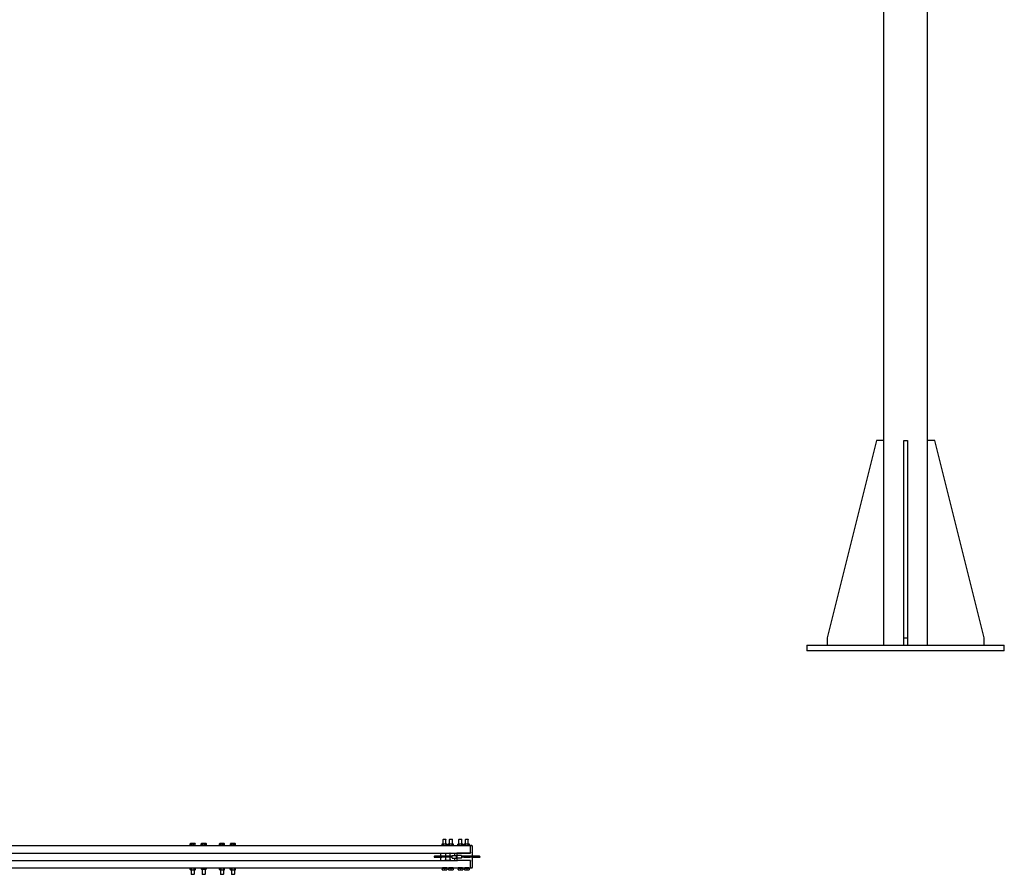
# Model space of a CAD drawing. Units: inches. Extents: x 34 to 383, y 9 to 265.
# Drawn here: x 249 to 383, y 20 to 137 of the extents above; entities that cross this region are included whole.
import ezdxf

# ---------------------------------------------------------------- set-up
doc = ezdxf.new("R2010")
doc.units = ezdxf.units.IN
doc.header["$LTSCALE"] = 12
doc.header["$MEASUREMENT"] = 0
doc.layers.add('Unified Visible', color=7, linetype='Continuous', lineweight=25)

msp = doc.modelspace()

# ---------------------------------------------------------------- linework, layer by layer
at = {"layer": 'Unified Visible'}
for p, q in [((366.92, 51.47), (366.92, 220.47)), ((372.92, 51.47), (372.92, 220.47)), ((365.92, 79.47), (359.17, 52.47)), ((366.92, 79.47), (365.92, 79.47)), ((369.67, 79.47), (370.17, 79.47)), ((369.67, 52.47), (369.67, 79.47)), ((370.17, 79.47), (370.17, 52.47)), ((373.92, 79.47), (372.92, 79.47)), ((380.67, 52.47), (373.92, 79.47)), ((356.42, 51.47), (356.42, 50.72)), ((356.42, 51.47), (383.42, 51.47)), ((359.17, 52.47), (359.17, 51.47)), ((369.67, 52.47), (370.17, 52.47)), ((369.67, 51.47), (369.67, 52.47)), ((370.17, 52.47), (370.17, 51.47)), ((380.67, 51.47), (380.67, 52.47)), ((383.42, 50.72), (383.42, 51.47)), ((383.42, 50.72), (356.42, 50.72)), ((272.08, 24.1), (272.08, 24.3)), ((272.11, 24.33), (272.1, 24.33)), ((272.32, 24.33), (272.11, 24.33)), ((272.11, 24.33), (272.11, 24.33)), ((272.15, 24.1), (272.15, 24.3)), ((272.63, 24.33), (272.32, 24.33)), ((272.49, 24.1), (272.49, 24.3)), ((272.74, 24.33), (272.63, 24.33)), ((272.74, 24.33), (272.74, 24.33)), ((272.76, 24.1), (272.76, 24.3)), ((273.61, 24.33), (273.56, 24.31)), ((273.56, 24.1), (273.56, 24.3)), ((273.64, 24.33), (273.61, 24.33)), ((273.91, 24.33), (273.64, 24.33)), ((273.73, 24.1), (273.73, 24.3)), ((274.19, 24.33), (273.91, 24.33)), ((274.1, 24.1), (274.1, 24.3)), ((274.24, 24.33), (274.19, 24.33)), ((274.24, 24.33), (274.28, 24.31)), ((274.28, 24.1), (274.28, 24.3)), ((276.06, 24.1), (276.06, 24.3)), ((276.11, 24.33), (276.08, 24.32)), ((276.13, 24.33), (276.11, 24.33)), ((276.38, 24.33), (276.13, 24.33)), ((276.2, 24.1), (276.2, 24.3)), ((276.67, 24.33), (276.38, 24.33)), ((276.56, 24.1), (276.56, 24.3)), ((276.74, 24.33), (276.67, 24.33)), ((276.74, 24.33), (276.76, 24.32)), ((276.78, 24.1), (276.78, 24.3)), ((277.57, 24.1), (277.57, 24.3)), ((277.61, 24.33), (277.59, 24.32)), ((277.62, 24.33), (277.61, 24.33)), ((277.85, 24.33), (277.62, 24.33)), ((277.67, 24.1), (277.67, 24.3)), ((278.15, 24.33), (277.85, 24.33)), ((278.02, 24.1), (278.02, 24.3)), ((278.24, 24.33), (278.15, 24.33)), ((278.24, 24.33), (278.25, 24.32)), ((278.27, 24.1), (278.27, 24.3)), ((306.54, 24.27), (306.49, 24.24)), ((306.58, 24.27), (306.54, 24.27)), ((306.86, 24.27), (306.58, 24.27)), ((306.7, 24.95), (306.66, 24.91)), ((307.05, 24.91), (306.66, 24.91)), ((306.66, 24.27), (306.66, 24.91)), ((306.7, 24.95), (307.02, 24.95)), ((307.13, 24.27), (306.86, 24.27)), ((307.02, 24.95), (307.05, 24.91)), ((307.05, 24.27), (307.05, 24.91)), ((307.17, 24.27), (307.13, 24.27)), ((307.17, 24.27), (307.22, 24.24)), ((307.42, 24.27), (307.37, 24.24)), ((307.46, 24.27), (307.42, 24.27)), ((307.73, 24.27), (307.46, 24.27)), ((307.57, 24.95), (307.54, 24.91)), ((307.93, 24.91), (307.54, 24.91)), ((307.54, 24.27), (307.54, 24.91)), ((307.57, 24.95), (307.89, 24.95)), ((308.01, 24.27), (307.73, 24.27)), ((307.89, 24.95), (307.93, 24.91)), ((307.93, 24.27), (307.93, 24.91)), ((308.05, 24.27), (308.01, 24.27)), ((308.05, 24.27), (308.1, 24.24)), ((308.71, 24.27), (308.67, 24.24)), ((308.76, 24.27), (308.71, 24.27)), ((309.03, 24.27), (308.76, 24.27)), ((308.87, 24.95), (308.83, 24.91)), ((309.23, 24.91), (308.83, 24.91)), ((308.83, 24.27), (308.83, 24.91)), ((308.87, 24.95), (309.19, 24.95)), ((309.3, 24.27), (309.03, 24.27)), ((309.19, 24.95), (309.23, 24.91)), ((309.23, 24.27), (309.23, 24.91)), ((309.34, 24.27), (309.3, 24.27)), ((309.34, 24.27), (309.39, 24.24)), ((309.59, 24.27), (309.54, 24.24)), ((309.63, 24.27), (309.59, 24.27)), ((309.9, 24.27), (309.63, 24.27)), ((309.74, 24.95), (309.71, 24.91)), ((310.1, 24.91), (309.71, 24.91)), ((309.71, 24.27), (309.71, 24.91)), ((309.74, 24.95), (310.07, 24.95)), ((310.18, 24.27), (309.9, 24.27)), ((310.07, 24.95), (310.1, 24.91)), ((310.1, 24.27), (310.1, 24.91)), ((310.22, 24.27), (310.18, 24.27)), ((310.22, 24.27), (310.27, 24.24)), ((141.17, 24.07), (310.42, 24.07)), ((141.17, 23.04), (310.42, 23.04)), ((272.15, 24.1), (272.08, 24.1)), ((272.13, 24.1), (272.13, 24.07)), ((272.49, 24.1), (272.15, 24.1)), ((272.76, 24.1), (272.49, 24.1)), ((272.71, 24.1), (272.71, 24.07)), ((273.73, 24.1), (273.56, 24.1)), ((273.63, 24.1), (273.63, 24.07)), ((274.1, 24.1), (273.73, 24.1)), ((274.28, 24.1), (274.1, 24.1)), ((274.21, 24.1), (274.21, 24.07)), ((276.2, 24.1), (276.06, 24.1)), ((276.13, 24.1), (276.13, 24.07)), ((276.56, 24.1), (276.2, 24.1)), ((276.78, 24.1), (276.56, 24.1)), ((276.71, 24.1), (276.71, 24.07)), ((277.67, 24.1), (277.57, 24.1)), ((277.63, 24.1), (277.63, 24.07)), ((278.02, 24.1), (277.67, 24.1)), ((278.27, 24.1), (278.02, 24.1)), ((278.21, 24.1), (278.21, 24.07)), ((306.36, 22.6), (306.36, 23.04)), ((306.49, 24.24), (306.49, 24.1)), ((306.54, 24.07), (306.49, 24.1)), ((306.68, 24.24), (306.68, 24.1)), ((306.98, 22.92), (306.98, 23.01)), ((306.98, 22.92), (306.98, 22.6)), ((307, 23.02), (307.59, 23.02)), ((307.04, 24.24), (307.04, 24.1)), ((307.17, 24.07), (307.22, 24.1)), ((307.22, 24.24), (307.22, 24.1)), ((307.37, 24.1), (307.37, 24.24)), ((307.42, 24.07), (307.37, 24.1)), ((307.55, 24.1), (307.55, 24.24)), ((307.61, 23.01), (307.61, 22.92)), ((307.61, 22.6), (307.61, 22.92)), ((307.91, 24.1), (307.91, 24.24)), ((308.05, 24.07), (308.1, 24.1)), ((308.1, 24.1), (308.1, 24.24)), ((308.23, 23.04), (308.23, 22.7)), ((308.53, 23.04), (308.53, 22.95)), ((308.53, 22.95), (308.53, 22.6)), ((310.42, 23.04), (308.62, 23.04)), ((308.67, 24.1), (308.67, 24.24)), ((308.71, 24.07), (308.67, 24.1)), ((308.85, 24.1), (308.85, 24.24)), ((309.21, 24.1), (309.21, 24.24)), ((309.34, 24.07), (309.39, 24.1)), ((309.39, 24.1), (309.39, 24.24)), ((309.54, 24.1), (309.54, 24.24)), ((309.59, 24.07), (309.54, 24.1)), ((309.72, 24.1), (309.72, 24.24)), ((310.09, 24.1), (310.09, 24.24)), ((310.22, 24.07), (310.27, 24.1)), ((310.27, 24.1), (310.27, 24.24)), ((310.58, 24.07), (310.42, 24.07)), ((310.42, 24.07), (310.42, 23.95)), ((310.42, 23.17), (310.42, 23.95)), ((310.42, 23.17), (310.42, 23.06)), ((310.42, 23.04), (310.42, 23.06)), ((310.67, 22.6), (310.67, 23.98)), ((141.17, 22.04), (308.62, 22.04)), ((306.48, 22.6), (305.48, 22.6)), ((305.48, 22.48), (306.48, 22.48)), ((306.36, 22.04), (306.36, 22.48)), ((307.89, 22.6), (306.48, 22.6)), ((307.89, 22.48), (306.48, 22.48)), ((306.98, 22.48), (306.98, 22.16)), ((306.98, 22.07), (306.98, 22.16)), ((307, 22.06), (307.59, 22.06)), ((307.61, 22.16), (307.61, 22.48)), ((307.61, 22.16), (307.61, 22.07)), ((307.89, 22.68), (307.89, 22.7)), ((307.89, 22.37), (307.89, 22.68)), ((307.9, 22.7), (308.46, 22.7)), ((307.9, 22.69), (308.46, 22.69)), ((307.9, 22.36), (308.46, 22.36)), ((308.23, 22.36), (308.23, 22.04)), ((308.47, 22.7), (308.47, 22.68)), ((308.47, 22.68), (308.47, 22.37)), ((308.59, 22.6), (308.47, 22.6)), ((308.59, 22.48), (308.47, 22.48)), ((308.53, 22.48), (308.53, 22.13)), ((308.53, 22.13), (308.53, 22.04)), ((308.59, 22.68), (308.59, 22.7)), ((308.59, 22.37), (308.59, 22.68)), ((309.16, 22.7), (308.6, 22.7)), ((309.16, 22.69), (308.6, 22.69)), ((309.16, 22.36), (308.6, 22.36)), ((310.42, 22.04), (308.62, 22.04)), ((309.17, 22.7), (309.17, 22.68)), ((309.17, 22.68), (309.17, 22.37)), ((309.48, 22.6), (309.17, 22.6)), ((309.48, 22.48), (309.17, 22.48)), ((310.35, 22.6), (309.48, 22.6)), ((309.48, 22.48), (310.35, 22.48)), ((310.73, 22.6), (310.35, 22.6)), ((310.73, 22.48), (310.35, 22.48)), ((310.42, 22.02), (310.42, 22.04)), ((310.42, 22.02), (310.42, 21.92)), ((310.42, 21.13), (310.42, 21.92)), ((310.67, 21.1), (310.67, 22.48)), ((311.65, 22.6), (310.73, 22.6)), ((310.73, 22.48), (311.65, 22.48)), ((141.17, 21.01), (310.42, 21.01)), ((272.11, 20.96), (272.06, 20.93)), ((272.06, 20.79), (272.06, 20.93)), ((272.11, 20.76), (272.06, 20.79)), ((272.15, 20.96), (272.11, 20.96)), ((272.11, 20.76), (272.15, 20.76)), ((272.43, 20.96), (272.15, 20.96)), ((272.15, 20.76), (272.43, 20.76)), ((272.22, 21.01), (272.22, 20.96)), ((272.22, 20.76), (272.22, 20.17)), ((272.24, 20.79), (272.24, 20.93)), ((272.7, 20.96), (272.43, 20.96)), ((272.43, 20.76), (272.7, 20.76)), ((272.61, 20.79), (272.61, 20.93)), ((272.62, 21.01), (272.62, 20.96)), ((272.62, 20.76), (272.62, 20.17)), ((272.74, 20.96), (272.7, 20.96)), ((272.7, 20.76), (272.74, 20.76)), ((272.74, 20.96), (272.78, 20.93)), ((272.74, 20.76), (272.78, 20.79)), ((272.78, 20.79), (272.78, 20.93)), ((273.58, 21.01), (273.58, 20.89)), ((273.61, 20.86), (273.6, 20.86)), ((273.61, 20.86), (273.8, 20.86)), ((273.61, 20.86), (273.61, 20.86)), ((273.63, 21.01), (273.63, 20.89)), ((273.72, 20.86), (273.72, 20.17)), ((273.8, 20.86), (274.11, 20.86)), ((273.97, 21.01), (273.97, 20.89)), ((274.11, 20.86), (274.24, 20.86)), ((274.12, 20.86), (274.12, 20.17)), ((274.24, 20.86), (274.24, 20.86)), ((274.26, 21.01), (274.26, 20.89)), ((276.06, 20.79), (276.06, 20.93)), ((276.11, 20.96), (276.08, 20.94)), ((276.11, 20.76), (276.08, 20.78)), ((276.17, 20.96), (276.11, 20.96)), ((276.11, 20.76), (276.17, 20.76)), ((276.46, 20.96), (276.17, 20.96)), ((276.17, 20.76), (276.46, 20.76)), ((276.22, 21.01), (276.22, 20.96)), ((276.22, 20.76), (276.22, 20.17)), ((276.28, 20.79), (276.28, 20.93)), ((276.71, 20.96), (276.46, 20.96)), ((276.46, 20.76), (276.71, 20.76)), ((276.62, 21.01), (276.62, 20.96)), ((276.62, 20.76), (276.62, 20.17)), ((276.64, 20.79), (276.64, 20.93)), ((276.74, 20.96), (276.71, 20.96)), ((276.71, 20.76), (276.74, 20.76)), ((276.74, 20.96), (276.76, 20.94)), ((276.74, 20.76), (276.76, 20.78)), ((276.78, 20.79), (276.78, 20.93)), ((277.56, 20.79), (277.56, 20.93)), ((277.61, 20.96), (277.57, 20.94)), ((277.61, 20.76), (277.57, 20.78)), ((277.66, 20.96), (277.61, 20.96)), ((277.61, 20.76), (277.66, 20.76)), ((277.94, 20.96), (277.66, 20.96)), ((277.66, 20.76), (277.94, 20.76)), ((277.72, 21.01), (277.72, 20.96)), ((277.72, 20.76), (277.72, 20.17)), ((277.76, 20.79), (277.76, 20.93)), ((278.2, 20.96), (277.94, 20.96)), ((277.94, 20.76), (278.2, 20.76)), ((278.12, 21.01), (278.12, 20.96)), ((278.12, 20.76), (278.12, 20.17)), ((278.13, 20.79), (278.13, 20.93)), ((278.24, 20.96), (278.2, 20.96)), ((278.2, 20.76), (278.24, 20.76)), ((278.24, 20.96), (278.27, 20.94)), ((278.24, 20.76), (278.27, 20.78)), ((278.28, 20.79), (278.28, 20.93)), ((306.54, 20.99), (306.86, 20.99)), ((306.54, 20.99), (306.54, 20.78)), ((306.54, 20.75), (306.7, 20.75)), ((307.15, 21.01), (306.57, 21.01)), ((306.57, 20.99), (306.57, 21.01)), ((306.7, 20.75), (307.02, 20.75)), ((306.86, 20.99), (307.17, 20.99)), ((306.86, 20.99), (306.86, 20.78)), ((307.02, 20.75), (307.17, 20.75)), ((307.15, 20.99), (307.15, 21.01)), ((307.17, 20.99), (307.17, 20.78)), ((307.42, 20.99), (307.73, 20.99)), ((307.42, 20.99), (307.42, 20.78)), ((307.42, 20.75), (307.58, 20.75)), ((308.02, 21.01), (307.45, 21.01)), ((307.45, 20.99), (307.45, 21.01)), ((307.58, 20.75), (307.89, 20.75)), ((307.73, 20.99), (308.05, 20.99)), ((307.73, 20.99), (307.73, 20.78)), ((307.89, 20.75), (308.05, 20.75)), ((308.02, 20.99), (308.02, 21.01)), ((308.05, 20.99), (308.05, 20.78)), ((308.71, 20.99), (309.03, 20.99)), ((308.71, 20.99), (308.71, 20.78)), ((308.71, 20.75), (308.87, 20.75)), ((309.32, 21.01), (308.74, 21.01)), ((308.74, 20.99), (308.74, 21.01)), ((308.87, 20.75), (309.19, 20.75)), ((309.03, 20.99), (309.34, 20.99)), ((309.03, 20.99), (309.03, 20.78)), ((309.19, 20.75), (309.34, 20.75)), ((309.32, 20.99), (309.32, 21.01)), ((309.34, 20.99), (309.34, 20.78)), ((309.59, 20.99), (309.9, 20.99)), ((309.59, 20.99), (309.59, 20.78)), ((309.59, 20.75), (309.75, 20.75)), ((310.19, 21.01), (309.62, 21.01)), ((309.62, 20.99), (309.62, 21.01)), ((309.75, 20.75), (310.06, 20.75)), ((309.9, 20.99), (310.22, 20.99)), ((309.9, 20.99), (309.9, 20.78)), ((310.06, 20.75), (310.22, 20.75)), ((310.19, 20.99), (310.19, 21.01)), ((310.22, 20.99), (310.22, 20.78)), ((310.42, 21.13), (310.42, 21.01)), ((310.42, 21.01), (310.58, 21.01)), ((310.42, 21.01), (310.42, 21.01)), ((272.22, 20.17), (272.62, 20.17)), ((272.26, 20.13), (272.22, 20.17)), ((272.58, 20.13), (272.26, 20.13)), ((272.58, 20.13), (272.62, 20.17)), ((273.72, 20.17), (274.12, 20.17)), ((273.76, 20.13), (273.72, 20.17)), ((274.08, 20.13), (273.76, 20.13)), ((274.08, 20.13), (274.12, 20.17)), ((276.22, 20.17), (276.62, 20.17)), ((276.26, 20.13), (276.22, 20.17)), ((276.58, 20.13), (276.26, 20.13)), ((276.58, 20.13), (276.62, 20.17)), ((277.72, 20.17), (278.12, 20.17)), ((277.76, 20.13), (277.72, 20.17)), ((278.08, 20.13), (277.76, 20.13)), ((278.08, 20.13), (278.12, 20.17))]:
    msp.add_line(p, q, dxfattribs=at)
for centre, radius, start, end in [((307, 23.01), 0.0156, 90, 180), ((307.59, 23.01), 0.0156, 0, 90), ((308.62, 22.95), 0.0938, 90, 180), ((310.58, 23.98), 0.0938, 0, 90), ((305.48, 22.54), 0.0625, 90, 270), ((307, 22.07), 0.0156, 180, 270), ((307.59, 22.07), 0.0156, 270, 0), ((307.9, 22.7), 0.00781, 90, 180), ((307.9, 22.68), 0.00781, 90, 180), ((307.9, 22.37), 0.00781, 180, 270), ((308.46, 22.7), 0.00781, 0, 90), ((308.46, 22.68), 0.00781, 0, 90), ((308.46, 22.37), 0.00781, 270, 0), ((308.62, 22.13), 0.0938, 180, 270), ((308.6, 22.7), 0.00781, 90, 180), ((308.6, 22.68), 0.00781, 90, 180), ((308.6, 22.37), 0.00781, 180, 270), ((309.16, 22.7), 0.00781, 0, 90), ((309.16, 22.68), 0.00781, 0, 90), ((309.16, 22.37), 0.00781, 270, 0), ((311.65, 22.54), 0.0625, 270, 90), ((306.65, 21.02), 0.0157, 270, 282.5287), ((307.07, 21.02), 0.0157, 257.4713, 270), ((307.52, 21.02), 0.0157, 270, 287.7539), ((307.95, 21.02), 0.0157, 252.2461, 270), ((308.82, 21.02), 0.0157, 270, 282.5287), ((309.24, 21.02), 0.0157, 257.4713, 270), ((309.69, 21.02), 0.0157, 270, 282.5287), ((310.12, 21.02), 0.0157, 257.4713, 270), ((310.58, 21.1), 0.0938, 270, 0)]:
    msp.add_arc(centre, radius, start, end, dxfattribs=at)
msp.add_ellipse((310.35, 22.54), major_axis=(0, -0.0625), ratio=0.866025, dxfattribs=at)
for points, weights in [([(272.11, 24.33), (272.09, 24.33), (272.08, 24.3)], [1, 1.0379548493, 1]), ([(272.15, 24.3), (272.13, 24.33), (272.11, 24.33)], [1, 1.0379548493, 1]), ([(272.32, 24.33), (272.24, 24.33), (272.15, 24.3)], [1, 1.0379548493, 1]), ([(272.49, 24.3), (272.4, 24.33), (272.32, 24.33)], [1, 1.0379548493, 1]), ([(272.63, 24.33), (272.56, 24.33), (272.49, 24.3)], [1, 1.0379548493, 1]), ([(272.76, 24.3), (272.69, 24.33), (272.63, 24.33)], [1, 1.0379548493, 1]), ([(272.74, 24.33), (272.75, 24.32), (272.76, 24.3)], [1.0174790439, 1.02430991073, 1]), ([(273.64, 24.33), (273.6, 24.33), (273.56, 24.3)], [1, 1.0379548493, 1]), ([(273.73, 24.3), (273.69, 24.33), (273.64, 24.33)], [1, 1.0379548493, 1]), ([(273.91, 24.33), (273.83, 24.33), (273.73, 24.3)], [1, 1.0379548493, 1]), ([(274.1, 24.3), (274, 24.33), (273.91, 24.33)], [1, 1.0379548493, 1]), ([(274.19, 24.33), (274.15, 24.33), (274.1, 24.3)], [1, 1.0379548493, 1]), ([(274.28, 24.3), (274.23, 24.33), (274.19, 24.33)], [1, 1.0379548493, 1]), ([(274.28, 24.31), (274.28, 24.31), (274.28, 24.3)], [1.00302211614, 1.00157654349, 1]), ([(276.13, 24.33), (276.1, 24.33), (276.06, 24.3)], [1, 1.0379548493, 1]), ([(276.2, 24.3), (276.16, 24.33), (276.13, 24.33)], [1, 1.0379548493, 1]), ([(276.38, 24.33), (276.3, 24.33), (276.2, 24.3)], [1, 1.0379548493, 1]), ([(276.56, 24.3), (276.46, 24.33), (276.38, 24.33)], [1, 1.0379548493, 1]), ([(276.67, 24.33), (276.62, 24.33), (276.56, 24.3)], [1, 1.0379548493, 1]), ([(276.78, 24.3), (276.72, 24.33), (276.67, 24.33)], [1, 1.0379548493, 1]), ([(276.76, 24.32), (276.77, 24.31), (276.78, 24.3)], [1.01461853644, 1.00988234507, 1]), ([(277.62, 24.33), (277.59, 24.33), (277.57, 24.3)], [1, 1.0379548493, 1]), ([(277.67, 24.3), (277.64, 24.33), (277.62, 24.33)], [1, 1.0379548493, 1]), ([(277.85, 24.33), (277.76, 24.33), (277.67, 24.3)], [1, 1.0379548493, 1]), ([(278.02, 24.3), (277.93, 24.33), (277.85, 24.33)], [1, 1.0379548493, 1]), ([(278.15, 24.33), (278.09, 24.33), (278.02, 24.3)], [1, 1.0379548493, 1]), ([(278.27, 24.3), (278.21, 24.33), (278.15, 24.33)], [1, 1.0379548493, 1]), ([(278.25, 24.32), (278.26, 24.32), (278.27, 24.3)], [1.01891569442, 1.017895075, 1]), ([(306.58, 24.27), (306.54, 24.27), (306.49, 24.24)], [1, 1.0379548493, 1]), ([(306.68, 24.24), (306.63, 24.27), (306.58, 24.27)], [1, 1.0379548493, 1]), ([(306.86, 24.27), (306.77, 24.27), (306.68, 24.24)], [1, 1.0379548493, 1]), ([(307.04, 24.24), (306.94, 24.27), (306.86, 24.27)], [1, 1.0379548493, 1]), ([(307.13, 24.27), (307.09, 24.27), (307.04, 24.24)], [1, 1.0379548493, 1]), ([(307.22, 24.24), (307.17, 24.27), (307.13, 24.27)], [1, 1.0379548493, 1]), ([(307.46, 24.27), (307.42, 24.27), (307.37, 24.24)], [1, 1.0379548493, 1]), ([(307.55, 24.24), (307.5, 24.27), (307.46, 24.27)], [1, 1.0379548493, 1]), ([(307.73, 24.27), (307.65, 24.27), (307.55, 24.24)], [1, 1.0379548493, 1]), ([(307.91, 24.24), (307.82, 24.27), (307.73, 24.27)], [1, 1.0379548493, 1]), ([(308.01, 24.27), (307.96, 24.27), (307.91, 24.24)], [1, 1.0379548493, 1]), ([(308.1, 24.24), (308.05, 24.27), (308.01, 24.27)], [1, 1.0379548493, 1]), ([(308.76, 24.27), (308.71, 24.27), (308.67, 24.24)], [1, 1.0379548493, 1]), ([(308.85, 24.24), (308.8, 24.27), (308.76, 24.27)], [1, 1.0379548493, 1]), ([(309.03, 24.27), (308.95, 24.27), (308.85, 24.24)], [1, 1.0379548493, 1]), ([(309.21, 24.24), (309.11, 24.27), (309.03, 24.27)], [1, 1.0379548493, 1]), ([(309.3, 24.27), (309.26, 24.27), (309.21, 24.24)], [1, 1.0379548493, 1]), ([(309.39, 24.24), (309.34, 24.27), (309.3, 24.27)], [1, 1.0379548493, 1]), ([(309.63, 24.27), (309.59, 24.27), (309.54, 24.24)], [1, 1.0379548493, 1]), ([(309.72, 24.24), (309.67, 24.27), (309.63, 24.27)], [1, 1.0379548493, 1]), ([(309.9, 24.27), (309.82, 24.27), (309.72, 24.24)], [1, 1.0379548493, 1]), ([(310.09, 24.24), (309.99, 24.27), (309.9, 24.27)], [1, 1.0379548493, 1]), ([(310.18, 24.27), (310.14, 24.27), (310.09, 24.24)], [1, 1.0379548493, 1]), ([(310.27, 24.24), (310.22, 24.27), (310.18, 24.27)], [1, 1.0379548493, 1]), ([(306.49, 24.1), (306.54, 24.07), (306.58, 24.07)], [1, 1.0379548493, 1]), ([(306.58, 24.07), (306.63, 24.07), (306.68, 24.1)], [1, 1.0379548493, 1]), ([(306.68, 24.1), (306.77, 24.07), (306.86, 24.07)], [1, 1.0379548493, 1]), ([(306.86, 24.07), (306.94, 24.07), (307.04, 24.1)], [1, 1.0379548493, 1]), ([(307.04, 24.1), (307.09, 24.07), (307.13, 24.07)], [1, 1.0379548493, 1]), ([(307.13, 24.07), (307.17, 24.07), (307.22, 24.1)], [1, 1.0379548493, 1]), ([(307.37, 24.1), (307.42, 24.07), (307.46, 24.07)], [1, 1.0379548493, 1]), ([(307.46, 24.07), (307.5, 24.07), (307.55, 24.1)], [1, 1.0379548493, 1]), ([(307.55, 24.1), (307.65, 24.07), (307.73, 24.07)], [1, 1.0379548493, 1]), ([(307.73, 24.07), (307.82, 24.07), (307.91, 24.1)], [1, 1.0379548493, 1]), ([(307.91, 24.1), (307.96, 24.07), (308.01, 24.07)], [1, 1.0379548493, 1]), ([(308.01, 24.07), (308.05, 24.07), (308.1, 24.1)], [1, 1.0379548493, 1]), ([(308.67, 24.1), (308.71, 24.07), (308.76, 24.07)], [1, 1.0379548493, 1]), ([(308.76, 24.07), (308.8, 24.07), (308.85, 24.1)], [1, 1.0379548493, 1]), ([(308.85, 24.1), (308.95, 24.07), (309.03, 24.07)], [1, 1.0379548493, 1]), ([(309.03, 24.07), (309.11, 24.07), (309.21, 24.1)], [1, 1.0379548493, 1]), ([(309.21, 24.1), (309.26, 24.07), (309.3, 24.07)], [1, 1.0379548493, 1]), ([(309.3, 24.07), (309.34, 24.07), (309.39, 24.1)], [1, 1.0379548493, 1]), ([(309.54, 24.1), (309.59, 24.07), (309.63, 24.07)], [1, 1.0379548493, 1]), ([(309.63, 24.07), (309.67, 24.07), (309.72, 24.1)], [1, 1.0379548493, 1]), ([(309.72, 24.1), (309.82, 24.07), (309.9, 24.07)], [1, 1.0379548493, 1]), ([(309.9, 24.07), (309.99, 24.07), (310.09, 24.1)], [1, 1.0379548493, 1]), ([(310.09, 24.1), (310.14, 24.07), (310.18, 24.07)], [1, 1.0379548493, 1]), ([(310.18, 24.07), (310.22, 24.07), (310.27, 24.1)], [1, 1.0379548493, 1]), ([(272.15, 20.96), (272.11, 20.96), (272.06, 20.93)], [1, 1.0379548493, 1]), ([(272.06, 20.93), (272.06, 20.93), (272.06, 20.93)], [1, 1.00124263864, 1.0024039095]), ([(272.06, 20.79), (272.06, 20.79), (272.06, 20.79)], [1.0024039095, 1.00124263864, 1]), ([(272.06, 20.79), (272.11, 20.76), (272.15, 20.76)], [1, 1.0379548493, 1]), ([(272.24, 20.93), (272.19, 20.96), (272.15, 20.96)], [1, 1.0379548493, 1]), ([(272.15, 20.76), (272.19, 20.76), (272.24, 20.79)], [1, 1.0379548493, 1]), ([(272.43, 20.96), (272.34, 20.96), (272.24, 20.93)], [1, 1.0379548493, 1]), ([(272.24, 20.79), (272.34, 20.76), (272.43, 20.76)], [1, 1.0379548493, 1]), ([(272.61, 20.93), (272.51, 20.96), (272.43, 20.96)], [1, 1.0379548493, 1]), ([(272.43, 20.76), (272.51, 20.76), (272.61, 20.79)], [1, 1.0379548493, 1]), ([(272.7, 20.96), (272.65, 20.96), (272.61, 20.93)], [1, 1.0379548493, 1]), ([(272.61, 20.79), (272.65, 20.76), (272.7, 20.76)], [1, 1.0379548493, 1]), ([(272.78, 20.93), (272.74, 20.96), (272.7, 20.96)], [1, 1.0379548493, 1]), ([(272.7, 20.76), (272.74, 20.76), (272.78, 20.79)], [1, 1.0379548493, 1]), ([(273.58, 20.89), (273.6, 20.86), (273.61, 20.86)], [1, 1.0379548493, 1]), ([(273.61, 20.86), (273.62, 20.86), (273.63, 20.89)], [1, 1.0379548493, 1]), ([(273.63, 20.89), (273.72, 20.86), (273.8, 20.86)], [1, 1.0379548493, 1]), ([(273.8, 20.86), (273.88, 20.86), (273.97, 20.89)], [1, 1.0379548493, 1]), ([(273.97, 20.89), (274.04, 20.86), (274.11, 20.86)], [1, 1.0379548493, 1]), ([(274.11, 20.86), (274.18, 20.86), (274.26, 20.89)], [1, 1.0379548493, 1]), ([(274.26, 20.89), (274.25, 20.87), (274.24, 20.86)], [1, 1.02913342095, 1.01354232149]), ([(276.17, 20.96), (276.12, 20.96), (276.06, 20.93)], [1, 1.0379548493, 1]), ([(276.06, 20.93), (276.07, 20.93), (276.08, 20.94)], [1, 1.00875816908, 1.0134744027]), ([(276.08, 20.78), (276.07, 20.78), (276.06, 20.79)], [1.0134744027, 1.00875816908, 1]), ([(276.06, 20.79), (276.12, 20.76), (276.17, 20.76)], [1, 1.0379548493, 1]), ([(276.28, 20.93), (276.22, 20.96), (276.17, 20.96)], [1, 1.0379548493, 1]), ([(276.17, 20.76), (276.22, 20.76), (276.28, 20.79)], [1, 1.0379548493, 1]), ([(276.46, 20.96), (276.37, 20.96), (276.28, 20.93)], [1, 1.0379548493, 1]), ([(276.28, 20.79), (276.37, 20.76), (276.46, 20.76)], [1, 1.0379548493, 1]), ([(276.64, 20.93), (276.54, 20.96), (276.46, 20.96)], [1, 1.0379548493, 1]), ([(276.46, 20.76), (276.54, 20.76), (276.64, 20.79)], [1, 1.0379548493, 1]), ([(276.71, 20.96), (276.68, 20.96), (276.64, 20.93)], [1, 1.0379548493, 1]), ([(276.64, 20.79), (276.68, 20.76), (276.71, 20.76)], [1, 1.0379548493, 1]), ([(276.78, 20.93), (276.74, 20.96), (276.71, 20.96)], [1, 1.0379548493, 1]), ([(276.71, 20.76), (276.74, 20.76), (276.78, 20.79)], [1, 1.0379548493, 1]), ([(277.66, 20.96), (277.61, 20.96), (277.56, 20.93)], [1, 1.0379548493, 1]), ([(277.56, 20.93), (277.56, 20.93), (277.57, 20.94)], [1, 1.00587143062, 1.0099262977]), ([(277.57, 20.78), (277.56, 20.78), (277.56, 20.79)], [1.0099262977, 1.00587143062, 1]), ([(277.56, 20.79), (277.61, 20.76), (277.66, 20.76)], [1, 1.0379548493, 1]), ([(277.76, 20.93), (277.71, 20.96), (277.66, 20.96)], [1, 1.0379548493, 1]), ([(277.66, 20.76), (277.71, 20.76), (277.76, 20.79)], [1, 1.0379548493, 1]), ([(277.94, 20.96), (277.86, 20.96), (277.76, 20.93)], [1, 1.0379548493, 1]), ([(277.76, 20.79), (277.86, 20.76), (277.94, 20.76)], [1, 1.0379548493, 1]), ([(278.13, 20.93), (278.03, 20.96), (277.94, 20.96)], [1, 1.0379548493, 1]), ([(277.94, 20.76), (278.03, 20.76), (278.13, 20.79)], [1, 1.0379548493, 1]), ([(278.2, 20.96), (278.17, 20.96), (278.13, 20.93)], [1, 1.0379548493, 1]), ([(278.13, 20.79), (278.17, 20.76), (278.2, 20.76)], [1, 1.0379548493, 1]), ([(278.28, 20.93), (278.24, 20.96), (278.2, 20.96)], [1, 1.0379548493, 1]), ([(278.2, 20.76), (278.24, 20.76), (278.28, 20.79)], [1, 1.0379548493, 1]), ([(306.54, 20.78), (306.63, 20.75), (306.7, 20.75)], [1, 1.0379548493, 1]), ([(306.54, 20.75), (306.54, 20.75), (306.54, 20.78)], [1, 1.0379548493, 1]), ([(306.7, 20.75), (306.77, 20.75), (306.86, 20.78)], [1, 1.0379548493, 1]), ([(306.86, 20.78), (306.94, 20.75), (307.02, 20.75)], [1, 1.0379548493, 1]), ([(307.02, 20.75), (307.09, 20.75), (307.17, 20.78)], [1, 1.0379548493, 1]), ([(307.17, 20.78), (307.17, 20.75), (307.17, 20.75)], [1, 1.0379548493, 1]), ([(307.42, 20.78), (307.5, 20.75), (307.58, 20.75)], [1, 1.0379548493, 1]), ([(307.42, 20.75), (307.42, 20.75), (307.42, 20.78)], [1, 1.0379548493, 1]), ([(307.58, 20.75), (307.65, 20.75), (307.73, 20.78)], [1, 1.0379548493, 1]), ([(307.73, 20.78), (307.82, 20.75), (307.89, 20.75)], [1, 1.0379548493, 1]), ([(307.89, 20.75), (307.96, 20.75), (308.05, 20.78)], [1, 1.0379548493, 1]), ([(308.05, 20.78), (308.05, 20.75), (308.05, 20.75)], [1, 1.0379548493, 1]), ([(308.71, 20.78), (308.8, 20.75), (308.87, 20.75)], [1, 1.0379548493, 1]), ([(308.71, 20.75), (308.71, 20.75), (308.71, 20.78)], [1, 1.0379548493, 1]), ([(308.87, 20.75), (308.95, 20.75), (309.03, 20.78)], [1, 1.0379548493, 1]), ([(309.03, 20.78), (309.11, 20.75), (309.19, 20.75)], [1, 1.0379548493, 1]), ([(309.19, 20.75), (309.26, 20.75), (309.34, 20.78)], [1, 1.0379548493, 1]), ([(309.34, 20.78), (309.34, 20.75), (309.34, 20.75)], [1, 1.0379548493, 1]), ([(309.59, 20.78), (309.67, 20.75), (309.75, 20.75)], [1, 1.0379548493, 1]), ([(309.59, 20.75), (309.59, 20.75), (309.59, 20.78)], [1, 1.0379548493, 1]), ([(309.75, 20.75), (309.82, 20.75), (309.9, 20.78)], [1, 1.0379548493, 1]), ([(309.9, 20.78), (309.99, 20.75), (310.06, 20.75)], [1, 1.0379548493, 1]), ([(310.06, 20.75), (310.14, 20.75), (310.22, 20.78)], [1, 1.0379548493, 1]), ([(310.22, 20.78), (310.22, 20.75), (310.22, 20.75)], [1, 1.0379548493, 1])]:
    msp.add_rational_spline(points, weights, degree=2, dxfattribs=at)

doc.saveas('drawing.dxf')
